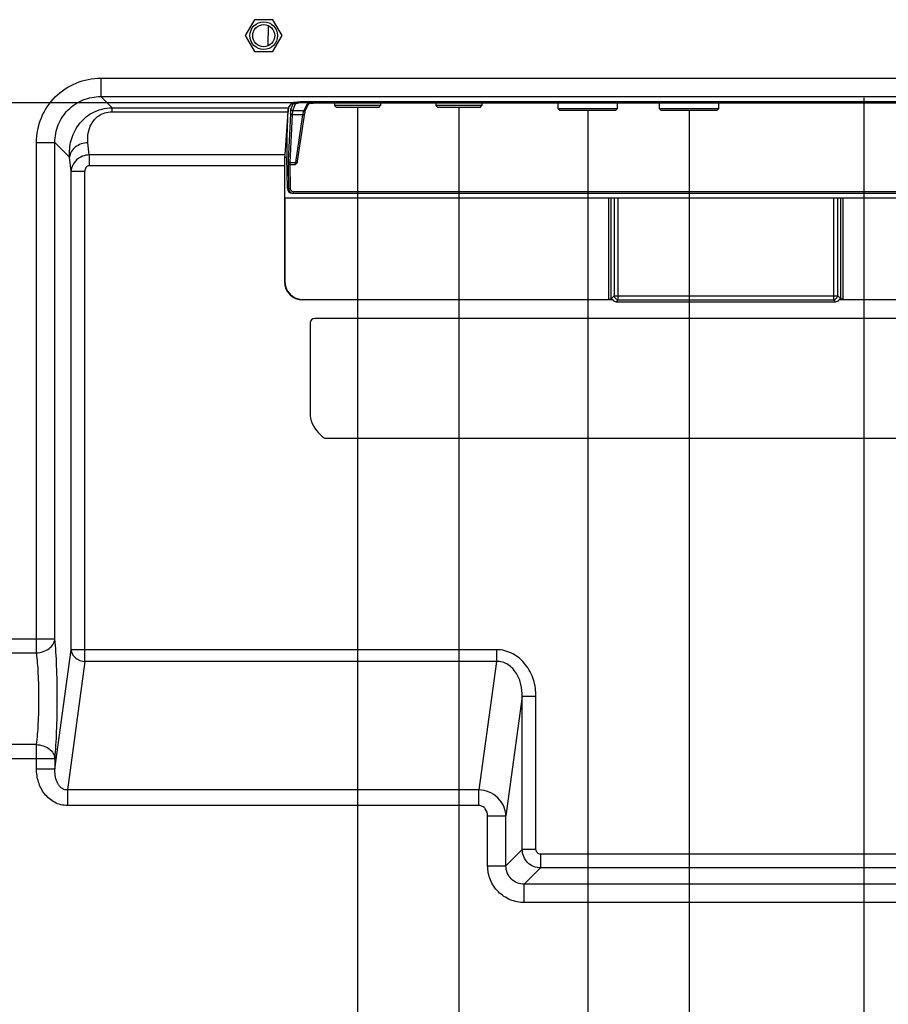
# Model space of a CAD drawing. Units: millimetres. Extents: x 0 to 2100, y 0 to 1500.
# Drawn here: x 1749 to 1843, y 621 to 727 of the extents above; entities that cross this region are included whole.
import ezdxf

# ---------------------------------------------------------------- set-up
doc = ezdxf.new("R2010")
doc.units = ezdxf.units.MM
doc.header["$LTSCALE"] = 115.5
doc.layers.get('0').update_dxf_attribs({"linetype": 'CONTINUOUS'})
doc.layers.add('7_ALL_FEATURES', color=7, linetype='CONTINUOUS')
doc.layers.add('DEF_DRAFT_DIM', color=7, linetype='CONTINUOUS')
doc.styles.get("Standard").update_dxf_attribs({"font": 'txt', "width": 0.8})
doc.dimstyles.new('DIMSTYLE_1', dxfattribs={"dimtxt": 7, "dimasz": 0.1875, "dimexe": 0.125, "dimexo": 0.0625, "dimgap": 3.5, "dimtad": 0, "dimtih": 1, "dimtoh": 1, "dimdsep": 46, "dimtxsty": 'Standard', "dimblk": 'CLOSED', "dimblk1": 'CLOSED', "dimblk2": 'CLOSED', "dimcen": 0.09, "dimadec": 0, "dimazin": 0, "dimtfac": 1, "dimtofl": 0, "dimtmove": 0, "dimatfit": 3, "dimldrblk": 'CLOSED', "dimfxl": 1, "dimtolj": 1, "dimarcsym": 0})

# ---------------------------------------------------------------- blocks, each defined once
blk = doc.blocks.new('_CLOSED')
at = {"color": 0, "linetype": 'ByBlock'}
for p, q in [((0, 0), (-1, 0.17)), ((-1, 0.17), (-1, -0.17)), ((-1, -0.17), (0, 0)), ((-1, 0), (0, 0))]:
    blk.add_line(p, q, dxfattribs=at)
blk = doc.blocks.new('*D24')
at = {"layer": 'DEF_DRAFT_DIM', "color": 2, "linetype": 'Continuous'}
for p, q in [((1697.58, 718.42), (1680.65, 718.42)), ((1680.78, 718.42), (1680.78, 693.68)), ((1781.33, 718.42), (1697.58, 718.42)), ((1680.78, 580.27), (1680.78, 679.68)), ((1697.58, 580.27), (1680.65, 580.27)), ((1699.13, 580.27), (1697.58, 580.27))]:
    blk.add_line(p, q, dxfattribs=at)
at = {"layer": 'DEF_DRAFT_DIM', "color": 2, "linetype": 'Continuous', "xscale": 0.1875, "yscale": 0.1875, "zscale": 0.1875}
for p, rotation in [((1680.78, 718.42), 90), ((1680.78, 580.27), 270)]:
    blk.add_blockref('_CLOSED', p, dxfattribs=dict(at, rotation=rotation))
at = {"layer": 'DEF_DRAFT_DIM', "color": 2, "linetype": 'Continuous', "insert": (1680.78, 690.18), "char_height": 7, "width": 33.6, "attachment_point": 2, "line_spacing_factor": 0.9}
blk.add_mtext('138.15', dxfattribs=at)
blk = doc.blocks.new('*D28')
at = {"layer": 'DEF_DRAFT_DIM', "color": 2, "linetype": 'Continuous'}
for p, q in [((1840.66, 718.95), (1840.66, 535.2)), ((1821.66, 717.55), (1821.66, 535.2)), ((1821.66, 535.33), (1822.06, 535.33)), ((1840.66, 535.33), (1840.26, 535.33))]:
    blk.add_line(p, q, dxfattribs=at)
at = {"layer": 'DEF_DRAFT_DIM', "color": 2, "linetype": 'Continuous', "xscale": 0.1875, "yscale": 0.1875, "zscale": 0.1875, "rotation": 180}
blk.add_blockref('_CLOSED', (1821.66, 535.33), dxfattribs=at)
at = {"layer": 'DEF_DRAFT_DIM', "color": 2, "linetype": 'Continuous', "xscale": 0.1875, "yscale": 0.1875, "zscale": 0.1875}
blk.add_blockref('_CLOSED', (1840.66, 535.33), dxfattribs=at)
at = {"layer": 'DEF_DRAFT_DIM', "color": 2, "linetype": 'Continuous', "insert": (1831.16, 538.83), "char_height": 7, "width": 11.2, "attachment_point": 2, "line_spacing_factor": 0.9}
blk.add_mtext('19', dxfattribs=at)
blk = doc.blocks.new('*D29')
at = {"layer": 'DEF_DRAFT_DIM', "color": 2, "linetype": 'Continuous'}
for p, q in [((1810.66, 717.55), (1810.66, 514.6)), ((1821.66, 717.55), (1821.66, 514.6)), ((1810.66, 514.72), (1816.16, 514.72)), ((1821.66, 514.72), (1816.16, 514.72)), ((1816.16, 514.72), (1824.61, 514.72))]:
    blk.add_line(p, q, dxfattribs=at)
at = {"layer": 'DEF_DRAFT_DIM', "color": 2, "linetype": 'Continuous', "xscale": 0.1875, "yscale": 0.1875, "zscale": 0.1875, "rotation": 180}
blk.add_blockref('_CLOSED', (1810.66, 514.72), dxfattribs=at)
at = {"layer": 'DEF_DRAFT_DIM', "color": 2, "linetype": 'Continuous', "xscale": 0.1875, "yscale": 0.1875, "zscale": 0.1875}
blk.add_blockref('_CLOSED', (1821.66, 514.72), dxfattribs=at)
at = {"layer": 'DEF_DRAFT_DIM', "color": 2, "linetype": 'Continuous', "insert": (1828.11, 518.22), "char_height": 7, "width": 11.2, "attachment_point": 1, "line_spacing_factor": 0.9}
blk.add_mtext('11', dxfattribs=at)
blk = doc.blocks.new('*D30')
at = {"layer": 'DEF_DRAFT_DIM', "color": 2, "linetype": 'Continuous'}
for p, q in [((1796.66, 717.85), (1796.66, 514.6)), ((1810.66, 717.55), (1810.66, 514.6)), ((1796.66, 514.72), (1796.66, 514.72)), ((1810.66, 514.72), (1810.66, 514.72))]:
    blk.add_line(p, q, dxfattribs=at)
at = {"layer": 'DEF_DRAFT_DIM', "color": 2, "linetype": 'Continuous', "xscale": 0.1875, "yscale": 0.1875, "zscale": 0.1875, "rotation": 180}
blk.add_blockref('_CLOSED', (1796.66, 514.72), dxfattribs=at)
at = {"layer": 'DEF_DRAFT_DIM', "color": 2, "linetype": 'Continuous', "xscale": 0.1875, "yscale": 0.1875, "zscale": 0.1875}
blk.add_blockref('_CLOSED', (1810.66, 514.72), dxfattribs=at)
at = {"layer": 'DEF_DRAFT_DIM', "color": 2, "linetype": 'Continuous', "insert": (1803.66, 518.22), "char_height": 7, "width": 11.2, "attachment_point": 2, "line_spacing_factor": 0.9}
blk.add_mtext('14', dxfattribs=at)
blk = doc.blocks.new('*D31')
at = {"layer": 'DEF_DRAFT_DIM', "color": 2, "linetype": 'Continuous'}
for p, q in [((1785.66, 717.85), (1785.66, 514.6)), ((1796.66, 717.85), (1796.66, 514.6)), ((1791.16, 514.72), (1785.17, 514.72)), ((1785.66, 514.72), (1791.16, 514.72)), ((1796.66, 514.72), (1791.16, 514.72))]:
    blk.add_line(p, q, dxfattribs=at)
at = {"layer": 'DEF_DRAFT_DIM', "color": 2, "linetype": 'Continuous', "xscale": 0.1875, "yscale": 0.1875, "zscale": 0.1875, "rotation": 180}
blk.add_blockref('_CLOSED', (1785.66, 514.72), dxfattribs=at)
at = {"layer": 'DEF_DRAFT_DIM', "color": 2, "linetype": 'Continuous', "xscale": 0.1875, "yscale": 0.1875, "zscale": 0.1875}
blk.add_blockref('_CLOSED', (1796.66, 514.72), dxfattribs=at)
at = {"layer": 'DEF_DRAFT_DIM', "color": 2, "linetype": 'Continuous', "insert": (1781.67, 518.22), "char_height": 7, "width": 11.2, "attachment_point": 3, "line_spacing_factor": 0.9}
blk.add_mtext('11', dxfattribs=at)
blk = doc.blocks.new('*D34')
at = {"layer": 'DEF_DRAFT_DIM', "color": 2, "linetype": 'Continuous'}
for p, q in [((1840.66, 718.95), (1840.66, 535.2)), ((1870.66, 717.55), (1870.66, 535.2)), ((1840.66, 535.33), (1846.56, 535.33)), ((1870.66, 535.33), (1864.76, 535.33))]:
    blk.add_line(p, q, dxfattribs=at)
at = {"layer": 'DEF_DRAFT_DIM', "color": 2, "linetype": 'Continuous', "xscale": 0.1875, "yscale": 0.1875, "zscale": 0.1875, "rotation": 180}
blk.add_blockref('_CLOSED', (1840.66, 535.33), dxfattribs=at)
at = {"layer": 'DEF_DRAFT_DIM', "color": 2, "linetype": 'Continuous', "xscale": 0.1875, "yscale": 0.1875, "zscale": 0.1875}
blk.add_blockref('_CLOSED', (1870.66, 535.33), dxfattribs=at)
at = {"layer": 'DEF_DRAFT_DIM', "color": 2, "linetype": 'Continuous', "insert": (1855.66, 538.83), "char_height": 7, "width": 11.2, "attachment_point": 2, "line_spacing_factor": 0.9}
blk.add_mtext('30', dxfattribs=at)

msp = doc.modelspace()

# ---------------------------------------------------------------- linework, layer by layer
at = {"layer": '7_ALL_FEATURES', "color": 7, "linetype": 'Continuous'}
for p, q in [((1774.46, 727.449), (1773.46, 725.717)), ((1776.46, 727.449), (1774.46, 727.449)), ((1777.46, 725.717), (1776.46, 727.449)), ((1775.956, 724.629), (1775.993, 726.787)), ((1773.46, 725.717), (1774.46, 723.985)), ((1776.46, 723.985), (1777.46, 725.717)), ((1774.46, 723.985), (1776.46, 723.985)), ((1757.753, 721.097), (1921.491, 721.097)), ((1757.753, 721.097), (1757.753, 719.104)), ((1757.753, 719.104), (1921.491, 719.104)), ((1757.753, 719.104), (1758.979, 717.879)), ((1900.924, 718.547), (1780.495, 718.547)), ((1780.686, 718.489), (1780.686, 718.547)), ((1900.633, 718.489), (1780.686, 718.489)), ((1758.979, 717.879), (1778.159, 717.879)), ((1758.979, 717.456), (1758.979, 717.879)), ((1758.979, 717.456), (1778.096, 717.456)), ((1778.096, 717.456), (1777.746, 712.767)), ((1777.988, 714.731), (1778.126, 717.742)), ((1778.159, 717.879), (1778.499, 718.382)), ((1778.681, 718.444), (1778.402, 717.764)), ((1778.892, 718.279), (1778.602, 717.569)), ((1779.824, 717.569), (1778.602, 717.569)), ((1779.824, 717.569), (1780.191, 718.282)), ((1779.926, 717.291), (1779.947, 717.42)), ((1779.947, 717.42), (1779.966, 717.524)), ((1779.966, 717.524), (1779.983, 717.603)), ((1779.983, 717.603), (1779.996, 717.656)), ((1779.996, 717.656), (1779.999, 717.664)), ((1779.999, 717.664), (1780.003, 717.679)), ((1780.001, 717.674), (1780.002, 717.676)), ((1780.002, 717.676), (1780.342, 718.336)), ((1780.312, 718.327), (1780.326, 718.332)), ((1780.312, 718.327), (1780.312, 718.327)), ((1780.326, 718.332), (1780.363, 718.342)), ((1780.363, 718.342), (1780.419, 718.354)), ((1780.419, 718.354), (1780.493, 718.367)), ((1780.493, 718.367), (1780.584, 718.378)), ((1780.584, 718.378), (1780.691, 718.389)), ((1780.691, 718.389), (1780.811, 718.399)), ((1780.811, 718.399), (1780.945, 718.407)), ((1780.945, 718.407), (1781.089, 718.413)), ((1781.089, 718.413), (1781.241, 718.417)), ((1781.241, 718.417), (1781.396, 718.418)), ((1781.396, 718.419), (1899.924, 718.419)), ((1781.396, 718.419), (1781.396, 718.418)), ((1781.396, 718.418), (1899.924, 718.418)), ((1783.16, 718.418), (1783.16, 718.117)), ((1788.16, 718.117), (1783.16, 718.117)), ((1783.36, 717.917), (1783.16, 718.117)), ((1787.96, 717.917), (1783.36, 717.917)), ((1787.96, 717.917), (1788.16, 718.117)), ((1788.16, 718.418), (1788.16, 718.117)), ((1794.16, 718.418), (1794.16, 718.117)), ((1799.16, 718.117), (1794.16, 718.117)), ((1794.36, 717.917), (1794.16, 718.117)), ((1798.96, 717.917), (1794.36, 717.917)), ((1798.96, 717.917), (1799.16, 718.117)), ((1799.16, 718.418), (1799.16, 718.117)), ((1807.46, 717.767), (1807.46, 718.418)), ((1813.86, 717.767), (1807.46, 717.767)), ((1807.46, 717.767), (1807.61, 717.617)), ((1807.61, 717.617), (1813.71, 717.617)), ((1813.71, 717.617), (1813.86, 717.767)), ((1813.86, 718.418), (1813.86, 717.767)), ((1818.46, 717.767), (1818.46, 718.418)), ((1824.86, 717.767), (1818.46, 717.767)), ((1818.46, 717.767), (1818.61, 717.617)), ((1818.61, 717.617), (1824.71, 717.617)), ((1824.71, 717.617), (1824.86, 717.767)), ((1824.86, 718.418), (1824.86, 717.767)), ((1778.351, 717.274), (1778.113, 712.076)), ((1778.551, 717.124), (1778.313, 711.926)), ((1779.722, 717.124), (1778.551, 717.124)), ((1778.938, 711.926), (1779.722, 717.124)), ((1779.142, 712.094), (1779.926, 717.291)), ((1777.988, 714.731), (1777.893, 714.731)), ((1750.78, 714.124), (1752.772, 714.124)), ((1750.78, 658.695), (1750.78, 714.124)), ((1752.772, 714.124), (1754.37, 712.526)), ((1752.772, 660.217), (1752.772, 714.124)), ((1756.509, 712.767), (1756.362, 714.095)), ((1754.54, 710.988), (1754.37, 712.526)), ((1777.746, 712.767), (1756.509, 712.767)), ((1756.509, 712.767), (1756.509, 711.59)), ((1777.97, 712.473), (1777.729, 712.473)), ((1778.026, 709.108), (1777.97, 712.473)), ((1754.54, 710.988), (1756.034, 710.988)), ((1754.54, 659.037), (1754.54, 710.988)), ((1756.034, 657.774), (1756.034, 710.988)), ((1777.712, 711.59), (1756.509, 711.59)), ((1777.712, 711.59), (1777.712, 699.009)), ((1778.11, 711.735), (1778.144, 709.108)), ((1778.31, 711.721), (1778.899, 711.721)), ((1778.31, 711.721), (1778.344, 709.094)), ((1778.313, 711.926), (1778.938, 711.926)), ((1778.144, 709.108), (1778.026, 709.108)), ((1777.712, 708.117), (1903.707, 708.117)), ((1777.747, 708.117), (1777.747, 699.044)), ((1778.526, 708.617), (1902.793, 708.617)), ((1778.643, 708.8), (1902.677, 708.8)), ((1778.643, 708.8), (1778.643, 708.617)), ((1812.909, 708.117), (1812.909, 697.109)), ((1813.169, 708.117), (1813.169, 697.109)), ((1813.515, 708.117), (1813.515, 697.456)), ((1813.949, 697.023), (1813.949, 708.117)), ((1837.371, 697.023), (1837.371, 708.117)), ((1837.804, 697.456), (1837.804, 708.117)), ((1838.151, 697.109), (1838.151, 708.117)), ((1838.41, 697.109), (1838.41, 708.117)), ((1777.712, 699.009), (1777.747, 699.044)), ((1812.909, 697.109), (1813.169, 697.109)), ((1813.169, 697.109), (1813.515, 697.456)), ((1813.515, 697.456), (1837.804, 697.456)), ((1838.151, 697.109), (1837.804, 697.456)), ((1838.41, 697.109), (1838.151, 697.109)), ((1779.705, 697.017), (1779.74, 697.052)), ((1813.375, 697.017), (1779.705, 697.017)), ((1779.74, 697.052), (1812.911, 697.052)), ((1813.746, 696.821), (1813.949, 697.023)), ((1813.746, 696.821), (1837.573, 696.821)), ((1813.949, 697.023), (1837.371, 697.023)), ((1837.573, 696.821), (1837.371, 697.023)), ((1901.715, 697.017), (1837.944, 697.017)), ((1838.408, 697.052), (1901.68, 697.052)), ((1900.424, 695.017), (1780.995, 695.017)), ((1780.495, 694.517), (1780.495, 684.76)), ((1781.849, 682.163), (1781.374, 682.638)), ((1782.202, 682.017), (1900.424, 682.017)), ((1432.789, 660.217), (1752.772, 660.217)), ((1432.789, 658.695), (1750.78, 658.695)), ((1752.772, 646.085), (1754.54, 659.037)), ((1800.73, 659.037), (1754.54, 659.037)), ((1800.73, 659.037), (1800.73, 657.774)), ((1756.034, 657.774), (1754.128, 643.807)), ((1800.73, 657.774), (1756.034, 657.774)), ((1800.73, 657.774), (1798.823, 643.807)), ((1803.54, 653.943), (1801.772, 640.991)), ((1805.034, 653.943), (1803.54, 653.943)), ((1803.54, 637.34), (1803.54, 653.943)), ((1805.034, 637.34), (1805.034, 653.943)), ((1750.78, 648.739), (1307.34, 648.739)), ((1750.78, 646.085), (1750.78, 648.739)), ((1305.347, 647.217), (1752.772, 647.217)), ((1752.772, 647.217), (1752.772, 646.085)), ((1752.772, 646.085), (1750.78, 646.085)), ((1798.823, 643.807), (1754.128, 643.807)), ((1754.128, 643.807), (1754.128, 642.123)), ((1798.823, 642.123), (1798.823, 643.807)), ((1798.823, 642.123), (1754.128, 642.123)), ((1799.78, 640.991), (1801.772, 640.991)), ((1799.78, 635.572), (1799.78, 640.991)), ((1801.772, 635.572), (1801.772, 640.991)), ((1801.772, 635.572), (1803.54, 637.34)), ((1805.034, 637.34), (1803.54, 637.34)), ((1865.787, 636.841), (1805.532, 636.841)), ((1805.532, 636.841), (1805.532, 635.347)), ((1799.78, 635.572), (1801.772, 635.572)), ((1803.765, 633.579), (1805.532, 635.347)), ((1865.787, 635.347), (1805.532, 635.347)), ((1867.555, 633.579), (1803.765, 633.579)), ((1803.765, 631.587), (1803.765, 633.579)), ((1867.555, 631.587), (1803.765, 631.587))]:
    msp.add_line(p, q, dxfattribs=at)
for radius in [1.5, 1.2]:
    msp.add_circle((1775.46, 725.717), radius, dxfattribs=at)
for centre, radius, start, end in [((1780.672, 704.725), 13.763, 91.27154, 91.53749), ((1780.682, 704.269), 14.22, 90.75246, 91.27063), ((1780.686, 703.941), 14.548, 90.00007, 90.75362), ((1780.638, 716.981), 1.395, 100.81494, 102.36597), ((1778.642, 709.115), 0.498, 180.82616, 270.03456), ((1813.755, 697.109), 0.846, 179.98627, 183.86959), ((1837.564, 697.109), 0.846, 356.13126, 0.01222), ((1780.995, 694.517), 0.5, 90, 180), ((1783.495, 684.76), 3, 180, 225), ((1782.202, 682.517), 0.5, 225, 270)]:
    msp.add_arc(centre, radius, start, end, dxfattribs=at)
for centre, major_axis, ratio, start_param, end_param in [((1780.495, 718.372), (2, 0), 0.0874887, 1.5707963, 3.082606), ((1778.17, 715.887), (0, 2), 0.0590551, 0.0872665, 0.6687136), ((1778.128, 712.421), (-0.053, 3), 0.0523917, 0.6912793, 1.5524248), ((1777.801, 711.59), (0, 1.5), 0.0590551, 0.6687136, 1.5707963), ((1778.945, 712.126), (0.039, 0.279), 0.7106213, -1.942174, -1.5877318), ((1778.527, 709.117), (0.479, 0.145), 0.9983532, 2.8648454, 4.4181884), ((1779.72, 699.025), (1.425, 1.425), 0.9924325, 2.3599926, 3.9231927), ((1779.755, 699.06), (1.425, 1.425), 0.9924325, 2.3599926, 3.9231927), ((1813.891, 697.398), (0.456, 0.456), 0.7745967, -3.3327682, -2.4825346), ((1837.429, 697.398), (-0.456, 0.456), 0.7745967, -3.8006507, -2.9504171)]:
    msp.add_ellipse(centre, major_axis=major_axis, ratio=ratio, start_param=start_param, end_param=end_param, dxfattribs=at)
for points, knots in [([(1750.78, 714.124), (1750.78, 715.031), (1751.14, 716.865), (1752.691, 719.186), (1755.011, 720.736), (1756.846, 721.097), (1757.753, 721.097)], [0, 0, 0, 0, 0.2500085, 0.4999965, 0.7499847, 1, 1, 1, 1]), ([(1752.772, 714.124), (1752.77, 714.772), (1753.024, 716.085), (1754.13, 717.747), (1755.792, 718.853), (1757.105, 719.106), (1757.753, 719.104)], [0, 0, 0, 0, 0.2499775, 0.4999965, 0.7500157, 1, 1, 1, 1]), ([(1780.302, 718.484), (1780.121, 718.479), (1779.791, 718.464), (1779.404, 718.427), (1779.157, 718.386), (1779.027, 718.355), (1778.942, 718.324), (1778.899, 718.295), (1778.892, 718.279)], [0, 0, 0, 0, 0.3782879, 0.6885933, 0.8082263, 0.9003844, 0.9637438, 1, 1, 1, 1]), ([(1754.37, 712.526), (1754.329, 713.129), (1754.44, 714.374), (1755.253, 716.129), (1756.535, 717.266), (1757.858, 717.784), (1758.602, 717.878), (1758.979, 717.879)], [0, 0, 0, 0, 0.2293313, 0.4649703, 0.7189424, 0.8568624, 1, 1, 1, 1]), ([(1756.362, 714.095), (1756.324, 714.435), (1756.34, 715.141), (1756.694, 716.196), (1757.375, 716.97), (1758.198, 717.378), (1758.71, 717.456), (1758.979, 717.456)], [0, 0, 0, 0, 0.2133128, 0.4339036, 0.6831558, 0.8325419, 1, 1, 1, 1]), ([(1778.402, 717.764), (1778.394, 717.745), (1778.384, 717.69), (1778.364, 717.527), (1778.356, 717.383), (1778.351, 717.274)], [0, 0, 0, 0, 0.1256937, 0.3366466, 1, 1, 1, 1]), ([(1778.602, 717.569), (1778.552, 717.57), (1778.447, 717.611), (1778.403, 717.714), (1778.402, 717.764)], [0, 0, 0, 0, 0.5010626, 1, 1, 1, 1]), ([(1778.602, 717.569), (1778.594, 717.552), (1778.584, 717.502), (1778.563, 717.354), (1778.556, 717.223), (1778.551, 717.124)], [0, 0, 0, 0, 0.1262708, 0.3372831, 1, 1, 1, 1]), ([(1778.892, 718.279), (1778.846, 718.279), (1778.752, 718.314), (1778.703, 718.402), (1778.695, 718.447)], [0, 0, 0, 0, 0.5007486, 1, 1, 1, 1]), ([(1779.758, 717.325), (1779.768, 717.378), (1779.787, 717.46), (1779.809, 717.543), (1779.824, 717.569)], [0, 0, 0, 0, 0.6412071, 1, 1, 1, 1]), ([(1780.191, 718.282), (1780.199, 718.298), (1780.255, 718.322), (1780.304, 718.336), (1780.339, 718.344)], [0, 0, 0, 0, 0.343953, 1, 1, 1, 1]), ([(1780.376, 718.351), (1780.52, 718.379), (1780.861, 718.409), (1781.202, 718.419), (1781.396, 718.419)], [0, 0, 0, 0, 0.4310731, 1, 1, 1, 1]), ([(1778.551, 717.124), (1778.503, 717.125), (1778.41, 717.149), (1778.354, 717.234), (1778.351, 717.274)], [0, 0, 0, 0, 0.5432971, 1, 1, 1, 1]), ([(1779.722, 717.124), (1779.725, 717.142), (1779.736, 717.209), (1779.748, 717.276), (1779.758, 717.325)], [0, 0, 0, 0, 0.2730406, 1, 1, 1, 1]), ([(1779.722, 717.124), (1779.767, 717.121), (1779.855, 717.136), (1779.914, 717.21), (1779.92, 717.248)], [0, 0, 0, 0, 0.5442119, 1, 1, 1, 1]), ([(1756.362, 714.095), (1756.112, 714.085), (1755.621, 713.991), (1754.981, 713.651), (1754.522, 713.149), (1754.384, 712.729), (1754.37, 712.526)], [0, 0, 0, 0, 0.2737675, 0.5364244, 0.7782441, 1, 1, 1, 1]), ([(1756.509, 712.767), (1756.256, 712.759), (1755.755, 712.656), (1755.114, 712.261), (1754.671, 711.681), (1754.55, 711.216), (1754.54, 710.988)], [0, 0, 0, 0, 0.2619437, 0.5179817, 0.7636127, 1, 1, 1, 1]), ([(1778.113, 712.076), (1778.112, 712.053), (1778.109, 711.939), (1778.109, 711.825), (1778.11, 711.735)], [0, 0, 0, 0, 0.205737, 1, 1, 1, 1]), ([(1778.313, 711.926), (1778.265, 711.927), (1778.173, 711.951), (1778.116, 712.036), (1778.113, 712.076)], [0, 0, 0, 0, 0.5432971, 1, 1, 1, 1]), ([(1756.509, 711.59), (1756.439, 711.59), (1756.296, 711.55), (1756.091, 711.347), (1756.034, 711.127), (1756.034, 710.988)], [0, 0, 0, 0, 0.2502863, 0.5014917, 1, 1, 1, 1]), ([(1778.31, 711.721), (1778.285, 711.721), (1778.24, 711.721), (1778.177, 711.722), (1778.139, 711.729), (1778.113, 711.73), (1778.11, 711.735)], [0, 0, 0, 0, 0.368337, 0.6846083, 0.9046085, 1, 1, 1, 1]), ([(1778.313, 711.926), (1778.312, 711.912), (1778.308, 711.844), (1778.309, 711.775), (1778.31, 711.721)], [0, 0, 0, 0, 0.2058291, 1, 1, 1, 1]), ([(1778.899, 711.721), (1778.901, 711.741), (1778.913, 711.809), (1778.926, 711.878), (1778.938, 711.926)], [0, 0, 0, 0, 0.2830248, 1, 1, 1, 1]), ([(1779.115, 711.999), (1779.107, 711.987), (1779.06, 711.939), (1778.988, 711.923), (1778.938, 711.926)], [0, 0, 0, 0, 0.2293957, 1, 1, 1, 1]), ([(1778.344, 709.094), (1778.319, 709.094), (1778.274, 709.094), (1778.211, 709.096), (1778.173, 709.102), (1778.147, 709.103), (1778.144, 709.108)], [0, 0, 0, 0, 0.3683368, 0.684608, 0.9046083, 1, 1, 1, 1]), ([(1778.344, 709.094), (1778.345, 709.019), (1778.409, 708.862), (1778.567, 708.8), (1778.643, 708.8)], [0, 0, 0, 0, 0.499356, 1, 1, 1, 1]), ([(1813.166, 697.04), (1813.15, 697.042), (1813.065, 697.05), (1812.98, 697.052), (1812.911, 697.052)], [0, 0, 0, 0, 0.1918587, 1, 1, 1, 1]), ([(1813.375, 697.017), (1813.356, 697.019), (1813.286, 697.025), (1813.217, 697.033), (1813.166, 697.04)], [0, 0, 0, 0, 0.2720328, 1, 1, 1, 1]), ([(1838.154, 697.04), (1838.138, 697.038), (1838.068, 697.029), (1837.998, 697.022), (1837.944, 697.017)], [0, 0, 0, 0, 0.2281192, 1, 1, 1, 1]), ([(1838.408, 697.052), (1838.384, 697.052), (1838.299, 697.051), (1838.213, 697.048), (1838.154, 697.04)], [0, 0, 0, 0, 0.2930373, 1, 1, 1, 1]), ([(1750.78, 658.695), (1751.03, 658.706), (1751.518, 658.797), (1752.156, 659.126), (1752.617, 659.611), (1752.758, 660.02), (1752.772, 660.217)], [0, 0, 0, 0, 0.2767282, 0.5408511, 0.7816455, 1, 1, 1, 1]), ([(1752.772, 647.217), (1752.872, 648.187), (1752.995, 650.354), (1753.056, 653.717), (1752.995, 657.08), (1752.872, 659.247), (1752.772, 660.217)], [0, 0, 0, 0, 0.2247527, 0.4999968, 0.7752416, 1, 1, 1, 1]), ([(1750.78, 648.739), (1750.879, 649.48), (1751.003, 651.14), (1751.064, 653.717), (1751.003, 656.294), (1750.879, 657.954), (1750.78, 658.695)], [0, 0, 0, 0, 0.2248202, 0.4999968, 0.7751741, 1, 1, 1, 1]), ([(1754.54, 659.037), (1754.549, 658.875), (1754.648, 658.54), (1755.108, 657.989), (1755.667, 657.789), (1756.034, 657.774)], [0, 0, 0, 0, 0.2313213, 0.4773354, 1, 1, 1, 1]), ([(1805.034, 653.943), (1805.034, 654.558), (1804.854, 655.797), (1804.009, 657.474), (1802.585, 658.723), (1801.341, 659.037), (1800.73, 659.037)], [0, 0, 0, 0, 0.2506709, 0.5010217, 0.750774, 1, 1, 1, 1]), ([(1803.54, 653.943), (1803.548, 654.38), (1803.459, 655.26), (1802.978, 656.5), (1802.211, 657.343), (1801.4, 657.719), (1800.952, 657.779), (1800.73, 657.774)], [0, 0, 0, 0, 0.2484944, 0.4975431, 0.7472995, 0.8735678, 1, 1, 1, 1]), ([(1750.78, 648.739), (1751.03, 648.726), (1751.518, 648.638), (1752.156, 648.308), (1752.617, 647.823), (1752.758, 647.414), (1752.772, 647.217)], [0, 0, 0, 0, 0.2767277, 0.5408463, 0.7816308, 1, 1, 1, 1]), ([(1754.128, 642.123), (1753.653, 642.123), (1752.685, 642.367), (1751.578, 643.339), (1750.92, 644.644), (1750.78, 645.607), (1750.78, 646.085)], [0, 0, 0, 0, 0.2491862, 0.4989065, 0.7492768, 1, 1, 1, 1]), ([(1754.128, 643.807), (1754, 643.8), (1753.738, 643.843), (1753.412, 644.055), (1753.17, 644.345), (1752.942, 644.778), (1752.787, 645.366), (1752.763, 645.847), (1752.772, 646.085)], [0, 0, 0, 0, 0.1311727, 0.2606731, 0.3874225, 0.512044, 0.7571005, 1, 1, 1, 1]), ([(1801.772, 640.991), (1801.761, 641.352), (1801.59, 642.083), (1800.933, 643.005), (1799.968, 643.635), (1799.205, 643.797), (1798.823, 643.807)], [0, 0, 0, 0, 0.2422525, 0.4898255, 0.7433127, 1, 1, 1, 1]), ([(1799.78, 640.991), (1799.78, 641.261), (1799.655, 641.688), (1799.236, 642.053), (1798.959, 642.123), (1798.823, 642.123)], [0, 0, 0, 0, 0.4976199, 0.7490616, 1, 1, 1, 1]), ([(1805.532, 635.347), (1805.274, 635.349), (1804.751, 635.455), (1804.091, 635.898), (1803.648, 636.559), (1803.542, 637.081), (1803.54, 637.34)], [0, 0, 0, 0, 0.249857, 0.4999997, 0.7501426, 1, 1, 1, 1]), ([(1805.532, 636.841), (1805.405, 636.841), (1805.14, 636.947), (1805.034, 637.212), (1805.034, 637.34)], [0, 0, 0, 0, 0.4999997, 1, 1, 1, 1]), ([(1803.765, 631.587), (1803.246, 631.587), (1802.198, 631.793), (1800.872, 632.679), (1799.986, 634.005), (1799.78, 635.053), (1799.78, 635.572)], [0, 0, 0, 0, 0.2500072, 0.4999947, 0.749983, 1, 1, 1, 1]), ([(1803.765, 633.579), (1803.505, 633.578), (1802.979, 633.676), (1802.311, 634.118), (1801.869, 634.786), (1801.77, 635.312), (1801.772, 635.572)], [0, 0, 0, 0, 0.2497868, 0.4999946, 0.7502033, 1, 1, 1, 1])]:
    msp.add_open_spline(points, degree=3, knots=knots, dxfattribs=at)
for points in [[(1779.824, 717.569), (1779.893, 717.569), (1779.969, 717.613), (1780.001, 717.674)], [(1780.191, 718.282), (1780.239, 718.281), (1780.29, 718.301), (1780.326, 718.333)], [(1779.115, 711.999), (1779.069, 711.891), (1778.981, 711.805), (1778.899, 711.721)], [(1813.169, 697.109), (1813.167, 697.086), (1813.165, 697.063), (1813.166, 697.04)], [(1813.515, 697.456), (1813.541, 697.353), (1813.656, 697.163), (1813.846, 697.048), (1813.949, 697.023)], [(1837.371, 697.023), (1837.474, 697.048), (1837.664, 697.163), (1837.779, 697.353), (1837.804, 697.456)], [(1838.154, 697.04), (1838.154, 697.063), (1838.153, 697.086), (1838.151, 697.109)]]:
    msp.add_open_spline(points, degree=3, dxfattribs=at)

# ---------------------------------------------------------------- dimensions: what is measured, and where the dimension line sits
at = {"layer": 'DEF_DRAFT_DIM', "color": 2, "linetype": 'Continuous'}
for base, p1, p2, angle, text, picture, middle in [((1821.66, 535.329), (1840.66, 719.017), (1821.66, 717.617), 180, '19', '*D28', (1831.86, 535.329)), ((1840.66, 535.329), (1870.66, 717.617), (1840.66, 719.017), 180, '30', '*D34', (1855.66, 535.329)), ((1680.775, 580.267), (1781.396, 718.418), (1699.192, 580.267), 270, '138.15', '*D24', (1681.65, 686.68)), ((1785.66, 514.725), (1796.66, 717.917), (1785.66, 717.917), 180, '11', '*D31', (1776.074, 514.725)), ((1796.66, 514.725), (1810.66, 717.617), (1796.66, 717.917), 180, '14', '*D30', (1804.535, 514.725)), ((1810.66, 514.725), (1821.66, 717.617), (1810.66, 717.617), 180, '11', '*D29', (1833.714, 514.725))]:
    dim = msp.add_linear_dim(base=base, p1=p1, p2=p2, angle=angle, text=text, dimstyle='DIMSTYLE_1', dxfattribs=at)
    dim.commit()
    dim.dimension.update_dxf_attribs({"geometry": picture, "text_midpoint": middle, "dimtype": 160})

doc.saveas('drawing.dxf')
